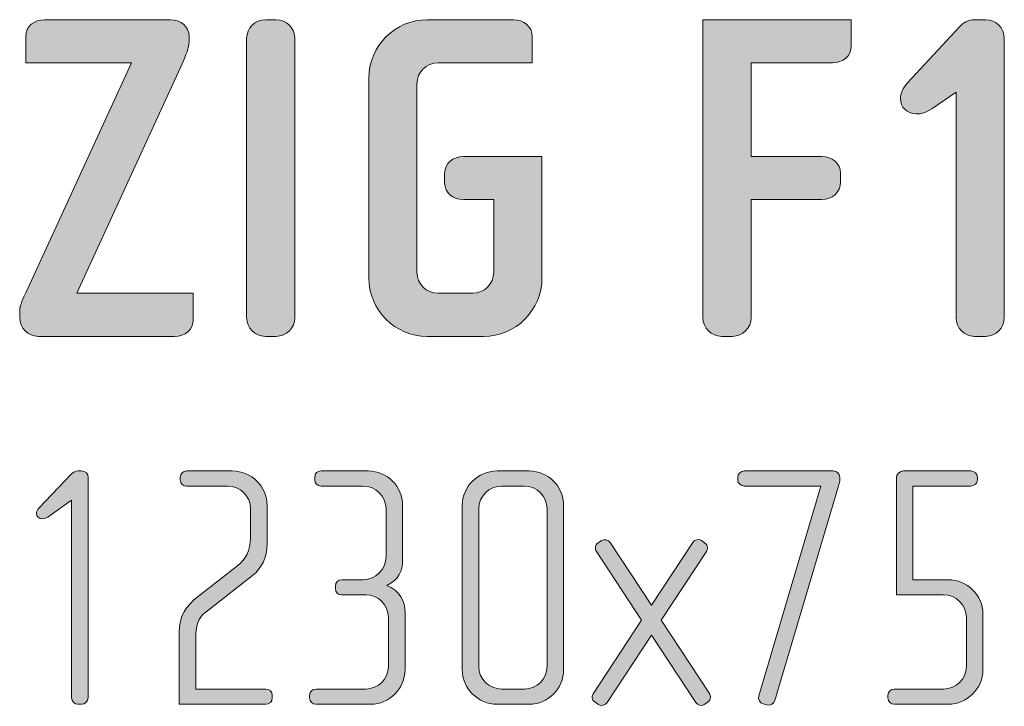
# Model space of a CAD drawing. Units: inches. Extents: x 6 to 184, y -291 to 306.
# Drawn here: x 68 to 90, y -42 to -26 of the extents above; entities that cross this region are included whole.
import ezdxf

# ---------------------------------------------------------------- set-up
doc = ezdxf.new("R2010")
doc.units = ezdxf.units.IN
doc.header["$MEASUREMENT"] = 0
doc.layers.add('Layer 1', color=7, linetype='Continuous')

# ---------------------------------------------------------------- blocks, each defined once
blk = doc.blocks.new('block 7')
at = {"layer": 'Layer 1', "true_color": 0x231f20}
h = blk.add_hatch(color=179, dxfattribs=at)
h.dxf.hatch_style = 2
edge = h.paths.add_edge_path()
edge.add_spline(control_points=[(71.501, -33.42), (71.501, -33.42), (68.426, -33.42), (68.426, -33.42), (68.194, -33.42), (68.004, -33.229), (68.004, -32.997), (68.004, -32.997), (68.004, -32.849), (68.004, -32.849), (68.004, -32.722), (68.088, -32.543), (68.141, -32.437), (68.141, -32.437), (70.529, -27.249), (70.529, -27.249), (70.529, -27.249), (68.141, -27.249), (68.141, -27.249), (68.141, -27.249), (68.141, -26.657), (68.141, -26.657), (68.141, -26.424), (68.331, -26.277), (68.564, -26.277), (68.564, -26.277), (71.406, -26.277), (71.406, -26.277), (71.639, -26.277), (71.829, -26.424), (71.829, -26.657), (71.829, -26.657), (71.829, -26.773), (71.829, -26.773), (71.829, -26.889), (71.755, -27.09), (71.67, -27.27), (71.67, -27.27), (69.293, -32.447), (69.293, -32.447), (69.293, -32.447), (71.924, -32.447), (71.924, -32.447), (71.924, -32.447), (71.924, -33.039), (71.924, -33.039), (71.924, -33.272), (71.734, -33.42), (71.501, -33.42)], knot_values=[0, 0, 0, 0, 1, 1, 1, 2, 2, 2, 3, 3, 3, 4, 4, 4, 5, 5, 5, 6, 6, 6, 7, 7, 7, 8, 8, 8, 9, 9, 9, 10, 10, 10, 11, 11, 11, 12, 12, 12, 13, 13, 13, 14, 14, 14, 15, 15, 15, 16, 16, 16, 16], degree=3, periodic=1)
h = blk.add_hatch(color=179, dxfattribs=at)
h.dxf.hatch_style = 2
edge = h.paths.add_edge_path()
edge.add_spline(control_points=[(73.794, -33.42), (73.794, -33.42), (73.551, -33.42), (73.551, -33.42), (73.319, -33.42), (73.128, -33.229), (73.128, -32.997), (73.128, -32.997), (73.128, -26.699), (73.128, -26.699), (73.128, -26.467), (73.319, -26.277), (73.551, -26.277), (73.551, -26.277), (73.794, -26.277), (73.794, -26.277), (74.026, -26.277), (74.217, -26.467), (74.217, -26.699), (74.217, -26.699), (74.217, -32.997), (74.217, -32.997), (74.217, -33.229), (74.026, -33.42), (73.794, -33.42)], knot_values=[0, 0, 0, 0, 1, 1, 1, 2, 2, 2, 3, 3, 3, 4, 4, 4, 5, 5, 5, 6, 6, 6, 7, 7, 7, 8, 8, 8, 8], degree=3, periodic=1)
h = blk.add_hatch(color=179, dxfattribs=at)
h.dxf.hatch_style = 2
edge = h.paths.add_edge_path()
edge.add_spline(control_points=[(78.475, -33.42), (78.475, -33.42), (77.207, -33.42), (77.207, -33.42), (76.478, -33.42), (75.886, -32.828), (75.886, -32.099), (75.886, -32.099), (75.886, -27.597), (75.886, -27.597), (75.886, -26.868), (76.478, -26.277), (77.207, -26.277), (77.207, -26.277), (79.151, -26.277), (79.151, -26.277), (79.384, -26.277), (79.574, -26.424), (79.574, -26.657), (79.574, -26.657), (79.574, -27.249), (79.574, -27.249), (79.574, -27.249), (77.45, -27.249), (77.45, -27.249), (77.186, -27.249), (76.974, -27.46), (76.974, -27.724), (76.974, -27.724), (76.974, -31.972), (76.974, -31.972), (76.974, -32.236), (77.186, -32.447), (77.45, -32.447), (77.45, -32.447), (78.232, -32.447), (78.232, -32.447), (78.496, -32.447), (78.707, -32.236), (78.707, -31.972), (78.707, -31.972), (78.707, -30.334), (78.707, -30.334), (78.707, -30.334), (78.021, -30.334), (78.021, -30.334), (77.788, -30.334), (77.598, -30.186), (77.598, -29.954), (77.598, -29.954), (77.598, -29.742), (77.598, -29.742), (77.598, -29.51), (77.788, -29.362), (78.021, -29.362), (78.021, -29.362), (79.796, -29.362), (79.796, -29.362), (79.796, -29.362), (79.796, -32.099), (79.796, -32.099), (79.796, -32.828), (79.204, -33.42), (78.475, -33.42)], knot_values=[0, 0, 0, 0, 1, 1, 1, 2, 2, 2, 3, 3, 3, 4, 4, 4, 5, 5, 5, 6, 6, 6, 7, 7, 7, 8, 8, 8, 9, 9, 9, 10, 10, 10, 11, 11, 11, 12, 12, 12, 13, 13, 13, 14, 14, 14, 15, 15, 15, 16, 16, 16, 17, 17, 17, 18, 18, 18, 19, 19, 19, 20, 20, 20, 21, 21, 21, 21], degree=3, periodic=1)
h = blk.add_hatch(color=179, dxfattribs=at)
h.dxf.hatch_style = 2
edge = h.paths.add_edge_path()
edge.add_spline(control_points=[(86.357, -27.249), (86.357, -27.249), (84.519, -27.249), (84.519, -27.249), (84.519, -27.249), (84.519, -29.362), (84.519, -29.362), (84.519, -29.362), (86.114, -29.362), (86.114, -29.362), (86.346, -29.362), (86.537, -29.51), (86.537, -29.742), (86.537, -29.742), (86.537, -29.943), (86.537, -29.943), (86.537, -30.176), (86.346, -30.334), (86.114, -30.334), (86.114, -30.334), (84.519, -30.334), (84.519, -30.334), (84.519, -30.334), (84.519, -32.997), (84.519, -32.997), (84.519, -33.229), (84.328, -33.42), (84.096, -33.42), (84.096, -33.42), (83.853, -33.42), (83.853, -33.42), (83.62, -33.42), (83.43, -33.229), (83.43, -32.997), (83.43, -32.997), (83.43, -26.277), (83.43, -26.277), (83.43, -26.277), (86.78, -26.277), (86.78, -26.277), (86.78, -26.277), (86.78, -26.868), (86.78, -26.868), (86.78, -27.101), (86.589, -27.249), (86.357, -27.249)], knot_values=[0, 0, 0, 0, 1, 1, 1, 2, 2, 2, 3, 3, 3, 4, 4, 4, 5, 5, 5, 6, 6, 6, 7, 7, 7, 8, 8, 8, 9, 9, 9, 10, 10, 10, 11, 11, 11, 12, 12, 12, 13, 13, 13, 14, 14, 14, 15, 15, 15, 15], degree=3, periodic=1)
h = blk.add_hatch(color=179, dxfattribs=at)
h.dxf.hatch_style = 2
edge = h.paths.add_edge_path()
edge.add_spline(control_points=[(89.812, -33.42), (89.812, -33.42), (89.558, -33.42), (89.558, -33.42), (89.326, -33.42), (89.146, -33.229), (89.146, -32.997), (89.146, -32.997), (89.146, -27.914), (89.146, -27.914), (89.146, -27.914), (88.597, -28.284), (88.597, -28.284), (88.46, -28.379), (88.354, -28.401), (88.238, -28.401), (88.037, -28.401), (87.889, -28.242), (87.889, -28.052), (87.889, -27.946), (87.942, -27.819), (88.047, -27.703), (88.047, -27.703), (89.22, -26.435), (89.22, -26.435), (89.294, -26.351), (89.432, -26.277), (89.558, -26.277), (89.558, -26.277), (89.812, -26.277), (89.812, -26.277), (90.044, -26.277), (90.235, -26.467), (90.235, -26.699), (90.235, -26.699), (90.235, -32.997), (90.235, -32.997), (90.235, -33.229), (90.044, -33.42), (89.812, -33.42)], knot_values=[0, 0, 0, 0, 1, 1, 1, 2, 2, 2, 3, 3, 3, 4, 4, 4, 5, 5, 5, 6, 6, 6, 7, 7, 7, 8, 8, 8, 9, 9, 9, 10, 10, 10, 11, 11, 11, 12, 12, 12, 13, 13, 13, 13], degree=3, periodic=1)
h = blk.add_hatch(color=179, dxfattribs=at)
h.dxf.hatch_style = 2
edge = h.paths.add_edge_path()
edge.add_spline(control_points=[(69.401, -41.718), (69.401, -41.718), (69.323, -41.718), (69.323, -41.718), (69.237, -41.718), (69.175, -41.647), (69.175, -41.57), (69.175, -41.57), (69.175, -37.117), (69.175, -37.117), (69.175, -37.117), (68.669, -37.475), (68.669, -37.475), (68.63, -37.499), (68.584, -37.538), (68.529, -37.538), (68.435, -37.538), (68.381, -37.483), (68.381, -37.413), (68.381, -37.374), (68.404, -37.327), (68.435, -37.296), (68.435, -37.296), (69.175, -36.518), (69.175, -36.518), (69.206, -36.487), (69.268, -36.456), (69.323, -36.456), (69.323, -36.456), (69.393, -36.456), (69.393, -36.456), (69.494, -36.456), (69.549, -36.518), (69.549, -36.604), (69.549, -36.604), (69.549, -41.57), (69.549, -41.57), (69.549, -41.647), (69.479, -41.718), (69.401, -41.718)], knot_values=[0, 0, 0, 0, 1, 1, 1, 2, 2, 2, 3, 3, 3, 4, 4, 4, 5, 5, 5, 6, 6, 6, 7, 7, 7, 8, 8, 8, 9, 9, 9, 10, 10, 10, 11, 11, 11, 12, 12, 12, 13, 13, 13, 13], degree=3, periodic=1)
h = blk.add_hatch(color=179, dxfattribs=at)
h.dxf.hatch_style = 2
edge = h.paths.add_edge_path()
edge.add_spline(control_points=[(73.558, -41.718), (73.558, -41.718), (71.604, -41.718), (71.604, -41.718), (71.604, -41.718), (71.604, -40.114), (71.604, -40.114), (71.604, -39.709), (71.752, -39.507), (72.04, -39.281), (72.04, -39.281), (72.928, -38.589), (72.928, -38.589), (73.099, -38.456), (73.216, -38.246), (73.216, -37.966), (73.216, -37.966), (73.216, -37.304), (73.216, -37.304), (73.216, -37.024), (72.982, -36.798), (72.702, -36.798), (72.702, -36.798), (71.776, -36.798), (71.776, -36.798), (71.69, -36.798), (71.628, -36.744), (71.628, -36.658), (71.628, -36.658), (71.628, -36.596), (71.628, -36.596), (71.628, -36.518), (71.69, -36.456), (71.776, -36.456), (71.776, -36.456), (72.803, -36.456), (72.803, -36.456), (73.239, -36.456), (73.589, -36.806), (73.589, -37.234), (73.589, -37.234), (73.589, -38.09), (73.589, -38.09), (73.589, -38.425), (73.457, -38.658), (73.262, -38.814), (73.262, -38.814), (72.204, -39.639), (72.204, -39.639), (72.017, -39.787), (71.978, -39.974), (71.978, -40.223), (71.978, -40.223), (71.978, -41.375), (71.978, -41.375), (71.978, -41.375), (73.558, -41.375), (73.558, -41.375), (73.644, -41.375), (73.706, -41.43), (73.706, -41.515), (73.706, -41.515), (73.706, -41.577), (73.706, -41.577), (73.706, -41.655), (73.644, -41.718), (73.558, -41.718)], knot_values=[0, 0, 0, 0, 1, 1, 1, 2, 2, 2, 3, 3, 3, 4, 4, 4, 5, 5, 5, 6, 6, 6, 7, 7, 7, 8, 8, 8, 9, 9, 9, 10, 10, 10, 11, 11, 11, 12, 12, 12, 13, 13, 13, 14, 14, 14, 15, 15, 15, 16, 16, 16, 17, 17, 17, 18, 18, 18, 19, 19, 19, 20, 20, 20, 21, 21, 21, 22, 22, 22, 22], degree=3, periodic=1)
h = blk.add_hatch(color=179, dxfattribs=at)
h.dxf.hatch_style = 2
edge = h.paths.add_edge_path()
edge.add_spline(control_points=[(75.925, -41.718), (75.925, -41.718), (74.695, -41.718), (74.695, -41.718), (74.617, -41.718), (74.547, -41.655), (74.547, -41.577), (74.547, -41.577), (74.547, -41.515), (74.547, -41.515), (74.547, -41.437), (74.617, -41.375), (74.695, -41.375), (74.695, -41.375), (75.816, -41.375), (75.816, -41.375), (76.096, -41.375), (76.33, -41.149), (76.33, -40.869), (76.33, -40.869), (76.33, -39.756), (76.33, -39.756), (76.33, -39.476), (76.096, -39.25), (75.816, -39.25), (75.816, -39.25), (75.279, -39.25), (75.279, -39.25), (75.193, -39.25), (75.131, -39.188), (75.131, -39.11), (75.131, -39.11), (75.131, -39.048), (75.131, -39.048), (75.131, -38.97), (75.193, -38.908), (75.279, -38.908), (75.279, -38.908), (75.762, -38.908), (75.762, -38.908), (76.042, -38.908), (76.275, -38.674), (76.275, -38.394), (76.275, -38.394), (76.275, -37.304), (76.275, -37.304), (76.275, -37.024), (76.042, -36.798), (75.762, -36.798), (75.762, -36.798), (74.812, -36.798), (74.812, -36.798), (74.726, -36.798), (74.664, -36.736), (74.664, -36.658), (74.664, -36.658), (74.664, -36.596), (74.664, -36.596), (74.664, -36.51), (74.726, -36.456), (74.812, -36.456), (74.812, -36.456), (75.871, -36.456), (75.871, -36.456), (76.299, -36.456), (76.649, -36.806), (76.649, -37.234), (76.649, -37.234), (76.649, -38.472), (76.649, -38.472), (76.649, -38.697), (76.571, -38.915), (76.291, -39.04), (76.587, -39.141), (76.704, -39.406), (76.704, -39.655), (76.704, -39.655), (76.704, -40.939), (76.704, -40.939), (76.704, -41.367), (76.353, -41.718), (75.925, -41.718)], knot_values=[0, 0, 0, 0, 1, 1, 1, 2, 2, 2, 3, 3, 3, 4, 4, 4, 5, 5, 5, 6, 6, 6, 7, 7, 7, 8, 8, 8, 9, 9, 9, 10, 10, 10, 11, 11, 11, 12, 12, 12, 13, 13, 13, 14, 14, 14, 15, 15, 15, 16, 16, 16, 17, 17, 17, 18, 18, 18, 19, 19, 19, 20, 20, 20, 21, 21, 21, 22, 22, 22, 23, 23, 23, 24, 24, 24, 25, 25, 25, 26, 26, 26, 27, 27, 27, 27], degree=3, periodic=1)
h = blk.add_hatch(color=179, dxfattribs=at)
h.dxf.hatch_style = 2
edge = h.paths.add_edge_path()
edge.add_spline(control_points=[(79.506, -41.718), (79.506, -41.718), (78.782, -41.718), (78.782, -41.718), (78.354, -41.718), (77.996, -41.367), (77.996, -40.939), (77.996, -40.939), (77.996, -37.234), (77.996, -37.234), (77.996, -36.806), (78.354, -36.456), (78.782, -36.456), (78.782, -36.456), (79.506, -36.456), (79.506, -36.456), (79.934, -36.456), (80.285, -36.806), (80.285, -37.234), (80.285, -37.234), (80.285, -40.939), (80.285, -40.939), (80.285, -41.367), (79.934, -41.718), (79.506, -41.718)], knot_values=[0, 0, 0, 0, 1, 1, 1, 2, 2, 2, 3, 3, 3, 4, 4, 4, 5, 5, 5, 6, 6, 6, 7, 7, 7, 8, 8, 8, 8], degree=3, periodic=1)
edge = h.paths.add_edge_path()
edge.add_spline(control_points=[(79.911, -37.304), (79.911, -37.024), (79.685, -36.798), (79.405, -36.798), (79.405, -36.798), (78.884, -36.798), (78.884, -36.798), (78.603, -36.798), (78.37, -37.024), (78.37, -37.304), (78.37, -37.304), (78.37, -40.869), (78.37, -40.869), (78.37, -41.149), (78.603, -41.375), (78.884, -41.375), (78.884, -41.375), (79.405, -41.375), (79.405, -41.375), (79.685, -41.375), (79.911, -41.149), (79.911, -40.869), (79.911, -40.869), (79.911, -37.304), (79.911, -37.304)], knot_values=[0, 0, 0, 0, 1, 1, 1, 2, 2, 2, 3, 3, 3, 4, 4, 4, 5, 5, 5, 6, 6, 6, 7, 7, 7, 8, 8, 8, 8], degree=3, periodic=1)
h = blk.add_hatch(color=179, dxfattribs=at)
h.dxf.hatch_style = 2
edge = h.paths.add_edge_path()
edge.add_spline(control_points=[(86.498, -36.767), (86.498, -36.767), (85.05, -41.632), (85.05, -41.632), (85.026, -41.718), (84.948, -41.756), (84.871, -41.733), (84.871, -41.733), (84.793, -41.71), (84.793, -41.71), (84.715, -41.686), (84.668, -41.608), (84.692, -41.531), (84.692, -41.531), (86.093, -36.798), (86.093, -36.798), (86.093, -36.798), (84.365, -36.798), (84.365, -36.798), (84.287, -36.798), (84.217, -36.736), (84.217, -36.658), (84.217, -36.658), (84.217, -36.596), (84.217, -36.596), (84.217, -36.518), (84.287, -36.456), (84.365, -36.456), (84.365, -36.456), (86.373, -36.456), (86.373, -36.456), (86.451, -36.456), (86.521, -36.518), (86.521, -36.596), (86.521, -36.596), (86.521, -36.658), (86.521, -36.658), (86.521, -36.689), (86.505, -36.736), (86.498, -36.767)], knot_values=[0, 0, 0, 0, 1, 1, 1, 2, 2, 2, 3, 3, 3, 4, 4, 4, 5, 5, 5, 6, 6, 6, 7, 7, 7, 8, 8, 8, 9, 9, 9, 10, 10, 10, 11, 11, 11, 12, 12, 12, 13, 13, 13, 13], degree=3, periodic=1)
h = blk.add_hatch(color=179, dxfattribs=at)
h.dxf.hatch_style = 2
edge = h.paths.add_edge_path()
edge.add_spline(control_points=[(88.966, -41.718), (88.966, -41.718), (87.759, -41.718), (87.759, -41.718), (87.674, -41.718), (87.604, -41.655), (87.604, -41.577), (87.604, -41.577), (87.604, -41.515), (87.604, -41.515), (87.604, -41.437), (87.674, -41.375), (87.751, -41.375), (87.751, -41.375), (88.865, -41.375), (88.865, -41.375), (89.145, -41.375), (89.378, -41.149), (89.378, -40.869), (89.378, -40.869), (89.378, -39.756), (89.378, -39.756), (89.378, -39.476), (89.145, -39.25), (88.865, -39.25), (88.865, -39.25), (87.798, -39.25), (87.798, -39.25), (87.798, -39.25), (87.798, -36.604), (87.798, -36.604), (87.798, -36.534), (87.876, -36.456), (87.962, -36.456), (87.962, -36.456), (89.472, -36.456), (89.472, -36.456), (89.557, -36.456), (89.627, -36.518), (89.627, -36.596), (89.627, -36.596), (89.627, -36.658), (89.627, -36.658), (89.627, -36.736), (89.557, -36.798), (89.479, -36.798), (89.479, -36.798), (88.172, -36.798), (88.172, -36.798), (88.172, -36.798), (88.172, -38.908), (88.172, -38.908), (88.172, -38.908), (88.966, -38.908), (88.966, -38.908), (89.394, -38.908), (89.752, -39.258), (89.752, -39.686), (89.752, -39.686), (89.752, -40.939), (89.752, -40.939), (89.752, -41.367), (89.394, -41.718), (88.966, -41.718)], knot_values=[0, 0, 0, 0, 1, 1, 1, 2, 2, 2, 3, 3, 3, 4, 4, 4, 5, 5, 5, 6, 6, 6, 7, 7, 7, 8, 8, 8, 9, 9, 9, 10, 10, 10, 11, 11, 11, 12, 12, 12, 13, 13, 13, 14, 14, 14, 15, 15, 15, 16, 16, 16, 17, 17, 17, 18, 18, 18, 19, 19, 19, 20, 20, 20, 21, 21, 21, 21], degree=3, periodic=1)
h = blk.add_hatch(color=179, dxfattribs=at)
h.dxf.hatch_style = 2
edge = h.paths.add_edge_path()
edge.add_spline(control_points=[(83.539, -41.671), (83.539, -41.671), (83.461, -41.725), (83.461, -41.725), (83.399, -41.764), (83.306, -41.741), (83.267, -41.679), (83.267, -41.679), (82.27, -40.161), (82.27, -40.161), (82.27, -40.161), (81.266, -41.679), (81.266, -41.679), (81.227, -41.741), (81.134, -41.764), (81.072, -41.725), (81.072, -41.725), (80.994, -41.671), (80.994, -41.671), (80.955, -41.647), (80.931, -41.608), (80.931, -41.562), (80.931, -41.531), (80.939, -41.507), (80.955, -41.484), (80.955, -41.484), (82.045, -39.818), (82.045, -39.818), (82.045, -39.818), (81.025, -38.269), (81.025, -38.269), (81.009, -38.246), (81.002, -38.215), (81.002, -38.191), (81.002, -38.145), (81.025, -38.098), (81.064, -38.075), (81.064, -38.075), (81.142, -38.028), (81.142, -38.028), (81.212, -37.989), (81.29, -38.005), (81.336, -38.067), (81.336, -38.067), (82.27, -39.484), (82.27, -39.484), (82.27, -39.484), (83.204, -38.067), (83.204, -38.067), (83.243, -38.005), (83.329, -37.981), (83.399, -38.028), (83.399, -38.028), (83.469, -38.075), (83.469, -38.075), (83.508, -38.098), (83.531, -38.145), (83.531, -38.191), (83.531, -38.215), (83.523, -38.246), (83.508, -38.269), (83.508, -38.269), (82.488, -39.818), (82.488, -39.818), (82.488, -39.818), (83.578, -41.476), (83.578, -41.476), (83.594, -41.507), (83.601, -41.531), (83.601, -41.562), (83.601, -41.608), (83.578, -41.647), (83.539, -41.671)], knot_values=[0, 0, 0, 0, 1, 1, 1, 2, 2, 2, 3, 3, 3, 4, 4, 4, 5, 5, 5, 6, 6, 6, 7, 7, 7, 8, 8, 8, 9, 9, 9, 10, 10, 10, 11, 11, 11, 12, 12, 12, 13, 13, 13, 14, 14, 14, 15, 15, 15, 16, 16, 16, 17, 17, 17, 18, 18, 18, 19, 19, 19, 20, 20, 20, 21, 21, 21, 22, 22, 22, 23, 23, 23, 24, 24, 24, 24], degree=3, periodic=1)
at = {"layer": 'Layer 1', "lineweight": 0}
for points, knots in [([(71.501, -33.42), (71.501, -33.42), (68.426, -33.42), (68.426, -33.42), (68.194, -33.42), (68.004, -33.229), (68.004, -32.997), (68.004, -32.997), (68.004, -32.849), (68.004, -32.849), (68.004, -32.722), (68.088, -32.543), (68.141, -32.437), (68.141, -32.437), (70.529, -27.249), (70.529, -27.249), (70.529, -27.249), (68.141, -27.249), (68.141, -27.249), (68.141, -27.249), (68.141, -26.657), (68.141, -26.657), (68.141, -26.424), (68.331, -26.277), (68.564, -26.277), (68.564, -26.277), (71.406, -26.277), (71.406, -26.277), (71.639, -26.277), (71.829, -26.424), (71.829, -26.657), (71.829, -26.657), (71.829, -26.773), (71.829, -26.773), (71.829, -26.889), (71.755, -27.09), (71.67, -27.27), (71.67, -27.27), (69.293, -32.447), (69.293, -32.447), (69.293, -32.447), (71.924, -32.447), (71.924, -32.447), (71.924, -32.447), (71.924, -33.039), (71.924, -33.039), (71.924, -33.272), (71.734, -33.42), (71.501, -33.42)], [0, 0, 0, 0, 1, 1, 1, 2, 2, 2, 3, 3, 3, 4, 4, 4, 5, 5, 5, 6, 6, 6, 7, 7, 7, 8, 8, 8, 9, 9, 9, 10, 10, 10, 11, 11, 11, 12, 12, 12, 13, 13, 13, 14, 14, 14, 15, 15, 15, 16, 16, 16, 16]), ([(73.794, -33.42), (73.794, -33.42), (73.551, -33.42), (73.551, -33.42), (73.319, -33.42), (73.128, -33.229), (73.128, -32.997), (73.128, -32.997), (73.128, -26.699), (73.128, -26.699), (73.128, -26.467), (73.319, -26.277), (73.551, -26.277), (73.551, -26.277), (73.794, -26.277), (73.794, -26.277), (74.026, -26.277), (74.217, -26.467), (74.217, -26.699), (74.217, -26.699), (74.217, -32.997), (74.217, -32.997), (74.217, -33.229), (74.026, -33.42), (73.794, -33.42)], [0, 0, 0, 0, 1, 1, 1, 2, 2, 2, 3, 3, 3, 4, 4, 4, 5, 5, 5, 6, 6, 6, 7, 7, 7, 8, 8, 8, 8]), ([(78.475, -33.42), (78.475, -33.42), (77.207, -33.42), (77.207, -33.42), (76.478, -33.42), (75.886, -32.828), (75.886, -32.099), (75.886, -32.099), (75.886, -27.597), (75.886, -27.597), (75.886, -26.868), (76.478, -26.277), (77.207, -26.277), (77.207, -26.277), (79.151, -26.277), (79.151, -26.277), (79.384, -26.277), (79.574, -26.424), (79.574, -26.657), (79.574, -26.657), (79.574, -27.249), (79.574, -27.249), (79.574, -27.249), (77.45, -27.249), (77.45, -27.249), (77.186, -27.249), (76.974, -27.46), (76.974, -27.724), (76.974, -27.724), (76.974, -31.972), (76.974, -31.972), (76.974, -32.236), (77.186, -32.447), (77.45, -32.447), (77.45, -32.447), (78.232, -32.447), (78.232, -32.447), (78.496, -32.447), (78.707, -32.236), (78.707, -31.972), (78.707, -31.972), (78.707, -30.334), (78.707, -30.334), (78.707, -30.334), (78.021, -30.334), (78.021, -30.334), (77.788, -30.334), (77.598, -30.186), (77.598, -29.954), (77.598, -29.954), (77.598, -29.742), (77.598, -29.742), (77.598, -29.51), (77.788, -29.362), (78.021, -29.362), (78.021, -29.362), (79.796, -29.362), (79.796, -29.362), (79.796, -29.362), (79.796, -32.099), (79.796, -32.099), (79.796, -32.828), (79.204, -33.42), (78.475, -33.42)], [0, 0, 0, 0, 1, 1, 1, 2, 2, 2, 3, 3, 3, 4, 4, 4, 5, 5, 5, 6, 6, 6, 7, 7, 7, 8, 8, 8, 9, 9, 9, 10, 10, 10, 11, 11, 11, 12, 12, 12, 13, 13, 13, 14, 14, 14, 15, 15, 15, 16, 16, 16, 17, 17, 17, 18, 18, 18, 19, 19, 19, 20, 20, 20, 21, 21, 21, 21]), ([(86.357, -27.249), (86.357, -27.249), (84.519, -27.249), (84.519, -27.249), (84.519, -27.249), (84.519, -29.362), (84.519, -29.362), (84.519, -29.362), (86.114, -29.362), (86.114, -29.362), (86.346, -29.362), (86.537, -29.51), (86.537, -29.742), (86.537, -29.742), (86.537, -29.943), (86.537, -29.943), (86.537, -30.176), (86.346, -30.334), (86.114, -30.334), (86.114, -30.334), (84.519, -30.334), (84.519, -30.334), (84.519, -30.334), (84.519, -32.997), (84.519, -32.997), (84.519, -33.229), (84.328, -33.42), (84.096, -33.42), (84.096, -33.42), (83.853, -33.42), (83.853, -33.42), (83.62, -33.42), (83.43, -33.229), (83.43, -32.997), (83.43, -32.997), (83.43, -26.277), (83.43, -26.277), (83.43, -26.277), (86.78, -26.277), (86.78, -26.277), (86.78, -26.277), (86.78, -26.868), (86.78, -26.868), (86.78, -27.101), (86.589, -27.249), (86.357, -27.249)], [0, 0, 0, 0, 1, 1, 1, 2, 2, 2, 3, 3, 3, 4, 4, 4, 5, 5, 5, 6, 6, 6, 7, 7, 7, 8, 8, 8, 9, 9, 9, 10, 10, 10, 11, 11, 11, 12, 12, 12, 13, 13, 13, 14, 14, 14, 15, 15, 15, 15]), ([(89.812, -33.42), (89.812, -33.42), (89.558, -33.42), (89.558, -33.42), (89.326, -33.42), (89.146, -33.229), (89.146, -32.997), (89.146, -32.997), (89.146, -27.914), (89.146, -27.914), (89.146, -27.914), (88.597, -28.284), (88.597, -28.284), (88.46, -28.379), (88.354, -28.401), (88.238, -28.401), (88.037, -28.401), (87.889, -28.242), (87.889, -28.052), (87.889, -27.946), (87.942, -27.819), (88.047, -27.703), (88.047, -27.703), (89.22, -26.435), (89.22, -26.435), (89.294, -26.351), (89.432, -26.277), (89.558, -26.277), (89.558, -26.277), (89.812, -26.277), (89.812, -26.277), (90.044, -26.277), (90.235, -26.467), (90.235, -26.699), (90.235, -26.699), (90.235, -32.997), (90.235, -32.997), (90.235, -33.229), (90.044, -33.42), (89.812, -33.42)], [0, 0, 0, 0, 1, 1, 1, 2, 2, 2, 3, 3, 3, 4, 4, 4, 5, 5, 5, 6, 6, 6, 7, 7, 7, 8, 8, 8, 9, 9, 9, 10, 10, 10, 11, 11, 11, 12, 12, 12, 13, 13, 13, 13]), ([(69.401, -41.718), (69.401, -41.718), (69.323, -41.718), (69.323, -41.718), (69.237, -41.718), (69.175, -41.647), (69.175, -41.57), (69.175, -41.57), (69.175, -37.117), (69.175, -37.117), (69.175, -37.117), (68.669, -37.475), (68.669, -37.475), (68.63, -37.499), (68.584, -37.538), (68.529, -37.538), (68.435, -37.538), (68.381, -37.483), (68.381, -37.413), (68.381, -37.374), (68.404, -37.327), (68.435, -37.296), (68.435, -37.296), (69.175, -36.518), (69.175, -36.518), (69.206, -36.487), (69.268, -36.456), (69.323, -36.456), (69.323, -36.456), (69.393, -36.456), (69.393, -36.456), (69.494, -36.456), (69.549, -36.518), (69.549, -36.604), (69.549, -36.604), (69.549, -41.57), (69.549, -41.57), (69.549, -41.647), (69.479, -41.718), (69.401, -41.718)], [0, 0, 0, 0, 1, 1, 1, 2, 2, 2, 3, 3, 3, 4, 4, 4, 5, 5, 5, 6, 6, 6, 7, 7, 7, 8, 8, 8, 9, 9, 9, 10, 10, 10, 11, 11, 11, 12, 12, 12, 13, 13, 13, 13]), ([(73.558, -41.718), (73.558, -41.718), (71.604, -41.718), (71.604, -41.718), (71.604, -41.718), (71.604, -40.114), (71.604, -40.114), (71.604, -39.709), (71.752, -39.507), (72.04, -39.281), (72.04, -39.281), (72.928, -38.589), (72.928, -38.589), (73.099, -38.456), (73.216, -38.246), (73.216, -37.966), (73.216, -37.966), (73.216, -37.304), (73.216, -37.304), (73.216, -37.024), (72.982, -36.798), (72.702, -36.798), (72.702, -36.798), (71.776, -36.798), (71.776, -36.798), (71.69, -36.798), (71.628, -36.744), (71.628, -36.658), (71.628, -36.658), (71.628, -36.596), (71.628, -36.596), (71.628, -36.518), (71.69, -36.456), (71.776, -36.456), (71.776, -36.456), (72.803, -36.456), (72.803, -36.456), (73.239, -36.456), (73.589, -36.806), (73.589, -37.234), (73.589, -37.234), (73.589, -38.09), (73.589, -38.09), (73.589, -38.425), (73.457, -38.658), (73.262, -38.814), (73.262, -38.814), (72.204, -39.639), (72.204, -39.639), (72.017, -39.787), (71.978, -39.974), (71.978, -40.223), (71.978, -40.223), (71.978, -41.375), (71.978, -41.375), (71.978, -41.375), (73.558, -41.375), (73.558, -41.375), (73.644, -41.375), (73.706, -41.43), (73.706, -41.515), (73.706, -41.515), (73.706, -41.577), (73.706, -41.577), (73.706, -41.655), (73.644, -41.718), (73.558, -41.718)], [0, 0, 0, 0, 1, 1, 1, 2, 2, 2, 3, 3, 3, 4, 4, 4, 5, 5, 5, 6, 6, 6, 7, 7, 7, 8, 8, 8, 9, 9, 9, 10, 10, 10, 11, 11, 11, 12, 12, 12, 13, 13, 13, 14, 14, 14, 15, 15, 15, 16, 16, 16, 17, 17, 17, 18, 18, 18, 19, 19, 19, 20, 20, 20, 21, 21, 21, 22, 22, 22, 22]), ([(75.925, -41.718), (75.925, -41.718), (74.695, -41.718), (74.695, -41.718), (74.617, -41.718), (74.547, -41.655), (74.547, -41.577), (74.547, -41.577), (74.547, -41.515), (74.547, -41.515), (74.547, -41.437), (74.617, -41.375), (74.695, -41.375), (74.695, -41.375), (75.816, -41.375), (75.816, -41.375), (76.096, -41.375), (76.33, -41.149), (76.33, -40.869), (76.33, -40.869), (76.33, -39.756), (76.33, -39.756), (76.33, -39.476), (76.096, -39.25), (75.816, -39.25), (75.816, -39.25), (75.279, -39.25), (75.279, -39.25), (75.193, -39.25), (75.131, -39.188), (75.131, -39.11), (75.131, -39.11), (75.131, -39.048), (75.131, -39.048), (75.131, -38.97), (75.193, -38.908), (75.279, -38.908), (75.279, -38.908), (75.762, -38.908), (75.762, -38.908), (76.042, -38.908), (76.275, -38.674), (76.275, -38.394), (76.275, -38.394), (76.275, -37.304), (76.275, -37.304), (76.275, -37.024), (76.042, -36.798), (75.762, -36.798), (75.762, -36.798), (74.812, -36.798), (74.812, -36.798), (74.726, -36.798), (74.664, -36.736), (74.664, -36.658), (74.664, -36.658), (74.664, -36.596), (74.664, -36.596), (74.664, -36.51), (74.726, -36.456), (74.812, -36.456), (74.812, -36.456), (75.871, -36.456), (75.871, -36.456), (76.299, -36.456), (76.649, -36.806), (76.649, -37.234), (76.649, -37.234), (76.649, -38.472), (76.649, -38.472), (76.649, -38.697), (76.571, -38.915), (76.291, -39.04), (76.587, -39.141), (76.704, -39.406), (76.704, -39.655), (76.704, -39.655), (76.704, -40.939), (76.704, -40.939), (76.704, -41.367), (76.353, -41.718), (75.925, -41.718)], [0, 0, 0, 0, 1, 1, 1, 2, 2, 2, 3, 3, 3, 4, 4, 4, 5, 5, 5, 6, 6, 6, 7, 7, 7, 8, 8, 8, 9, 9, 9, 10, 10, 10, 11, 11, 11, 12, 12, 12, 13, 13, 13, 14, 14, 14, 15, 15, 15, 16, 16, 16, 17, 17, 17, 18, 18, 18, 19, 19, 19, 20, 20, 20, 21, 21, 21, 22, 22, 22, 23, 23, 23, 24, 24, 24, 25, 25, 25, 26, 26, 26, 27, 27, 27, 27]), ([(79.506, -41.718), (79.506, -41.718), (78.782, -41.718), (78.782, -41.718), (78.354, -41.718), (77.996, -41.367), (77.996, -40.939), (77.996, -40.939), (77.996, -37.234), (77.996, -37.234), (77.996, -36.806), (78.354, -36.456), (78.782, -36.456), (78.782, -36.456), (79.506, -36.456), (79.506, -36.456), (79.934, -36.456), (80.285, -36.806), (80.285, -37.234), (80.285, -37.234), (80.285, -40.939), (80.285, -40.939), (80.285, -41.367), (79.934, -41.718), (79.506, -41.718)], [0, 0, 0, 0, 1, 1, 1, 2, 2, 2, 3, 3, 3, 4, 4, 4, 5, 5, 5, 6, 6, 6, 7, 7, 7, 8, 8, 8, 8]), ([(86.498, -36.767), (86.498, -36.767), (85.05, -41.632), (85.05, -41.632), (85.026, -41.718), (84.948, -41.756), (84.871, -41.733), (84.871, -41.733), (84.793, -41.71), (84.793, -41.71), (84.715, -41.686), (84.668, -41.608), (84.692, -41.531), (84.692, -41.531), (86.093, -36.798), (86.093, -36.798), (86.093, -36.798), (84.365, -36.798), (84.365, -36.798), (84.287, -36.798), (84.217, -36.736), (84.217, -36.658), (84.217, -36.658), (84.217, -36.596), (84.217, -36.596), (84.217, -36.518), (84.287, -36.456), (84.365, -36.456), (84.365, -36.456), (86.373, -36.456), (86.373, -36.456), (86.451, -36.456), (86.521, -36.518), (86.521, -36.596), (86.521, -36.596), (86.521, -36.658), (86.521, -36.658), (86.521, -36.689), (86.505, -36.736), (86.498, -36.767)], [0, 0, 0, 0, 1, 1, 1, 2, 2, 2, 3, 3, 3, 4, 4, 4, 5, 5, 5, 6, 6, 6, 7, 7, 7, 8, 8, 8, 9, 9, 9, 10, 10, 10, 11, 11, 11, 12, 12, 12, 13, 13, 13, 13]), ([(88.966, -41.718), (88.966, -41.718), (87.759, -41.718), (87.759, -41.718), (87.674, -41.718), (87.604, -41.655), (87.604, -41.577), (87.604, -41.577), (87.604, -41.515), (87.604, -41.515), (87.604, -41.437), (87.674, -41.375), (87.751, -41.375), (87.751, -41.375), (88.865, -41.375), (88.865, -41.375), (89.145, -41.375), (89.378, -41.149), (89.378, -40.869), (89.378, -40.869), (89.378, -39.756), (89.378, -39.756), (89.378, -39.476), (89.145, -39.25), (88.865, -39.25), (88.865, -39.25), (87.798, -39.25), (87.798, -39.25), (87.798, -39.25), (87.798, -36.604), (87.798, -36.604), (87.798, -36.534), (87.876, -36.456), (87.962, -36.456), (87.962, -36.456), (89.472, -36.456), (89.472, -36.456), (89.557, -36.456), (89.627, -36.518), (89.627, -36.596), (89.627, -36.596), (89.627, -36.658), (89.627, -36.658), (89.627, -36.736), (89.557, -36.798), (89.479, -36.798), (89.479, -36.798), (88.172, -36.798), (88.172, -36.798), (88.172, -36.798), (88.172, -38.908), (88.172, -38.908), (88.172, -38.908), (88.966, -38.908), (88.966, -38.908), (89.394, -38.908), (89.752, -39.258), (89.752, -39.686), (89.752, -39.686), (89.752, -40.939), (89.752, -40.939), (89.752, -41.367), (89.394, -41.718), (88.966, -41.718)], [0, 0, 0, 0, 1, 1, 1, 2, 2, 2, 3, 3, 3, 4, 4, 4, 5, 5, 5, 6, 6, 6, 7, 7, 7, 8, 8, 8, 9, 9, 9, 10, 10, 10, 11, 11, 11, 12, 12, 12, 13, 13, 13, 14, 14, 14, 15, 15, 15, 16, 16, 16, 17, 17, 17, 18, 18, 18, 19, 19, 19, 20, 20, 20, 21, 21, 21, 21]), ([(79.911, -37.304), (79.911, -37.024), (79.685, -36.798), (79.405, -36.798), (79.405, -36.798), (78.884, -36.798), (78.884, -36.798), (78.603, -36.798), (78.37, -37.024), (78.37, -37.304), (78.37, -37.304), (78.37, -40.869), (78.37, -40.869), (78.37, -41.149), (78.603, -41.375), (78.884, -41.375), (78.884, -41.375), (79.405, -41.375), (79.405, -41.375), (79.685, -41.375), (79.911, -41.149), (79.911, -40.869), (79.911, -40.869), (79.911, -37.304), (79.911, -37.304)], [0, 0, 0, 0, 1, 1, 1, 2, 2, 2, 3, 3, 3, 4, 4, 4, 5, 5, 5, 6, 6, 6, 7, 7, 7, 8, 8, 8, 8]), ([(83.539, -41.671), (83.539, -41.671), (83.461, -41.725), (83.461, -41.725), (83.399, -41.764), (83.306, -41.741), (83.267, -41.679), (83.267, -41.679), (82.27, -40.161), (82.27, -40.161), (82.27, -40.161), (81.266, -41.679), (81.266, -41.679), (81.227, -41.741), (81.134, -41.764), (81.072, -41.725), (81.072, -41.725), (80.994, -41.671), (80.994, -41.671), (80.955, -41.647), (80.931, -41.608), (80.931, -41.562), (80.931, -41.531), (80.939, -41.507), (80.955, -41.484), (80.955, -41.484), (82.045, -39.818), (82.045, -39.818), (82.045, -39.818), (81.025, -38.269), (81.025, -38.269), (81.009, -38.246), (81.002, -38.215), (81.002, -38.191), (81.002, -38.145), (81.025, -38.098), (81.064, -38.075), (81.064, -38.075), (81.142, -38.028), (81.142, -38.028), (81.212, -37.989), (81.29, -38.005), (81.336, -38.067), (81.336, -38.067), (82.27, -39.484), (82.27, -39.484), (82.27, -39.484), (83.204, -38.067), (83.204, -38.067), (83.243, -38.005), (83.329, -37.981), (83.399, -38.028), (83.399, -38.028), (83.469, -38.075), (83.469, -38.075), (83.508, -38.098), (83.531, -38.145), (83.531, -38.191), (83.531, -38.215), (83.523, -38.246), (83.508, -38.269), (83.508, -38.269), (82.488, -39.818), (82.488, -39.818), (82.488, -39.818), (83.578, -41.476), (83.578, -41.476), (83.594, -41.507), (83.601, -41.531), (83.601, -41.562), (83.601, -41.608), (83.578, -41.647), (83.539, -41.671)], [0, 0, 0, 0, 1, 1, 1, 2, 2, 2, 3, 3, 3, 4, 4, 4, 5, 5, 5, 6, 6, 6, 7, 7, 7, 8, 8, 8, 9, 9, 9, 10, 10, 10, 11, 11, 11, 12, 12, 12, 13, 13, 13, 14, 14, 14, 15, 15, 15, 16, 16, 16, 17, 17, 17, 18, 18, 18, 19, 19, 19, 20, 20, 20, 21, 21, 21, 22, 22, 22, 23, 23, 23, 24, 24, 24, 24])]:
    blk.add_open_spline(points, degree=3, knots=knots, dxfattribs=at)
blk = doc.blocks.new('block 6')
at = {"layer": 'Layer 1'}
blk.add_blockref('block 7', (0, 0), dxfattribs=at)

msp = doc.modelspace()

# ---------------------------------------------------------------- block references
at = {"layer": 'Layer 1'}
msp.add_blockref('block 6', (0, 0), dxfattribs=at)

doc.saveas('drawing.dxf')
